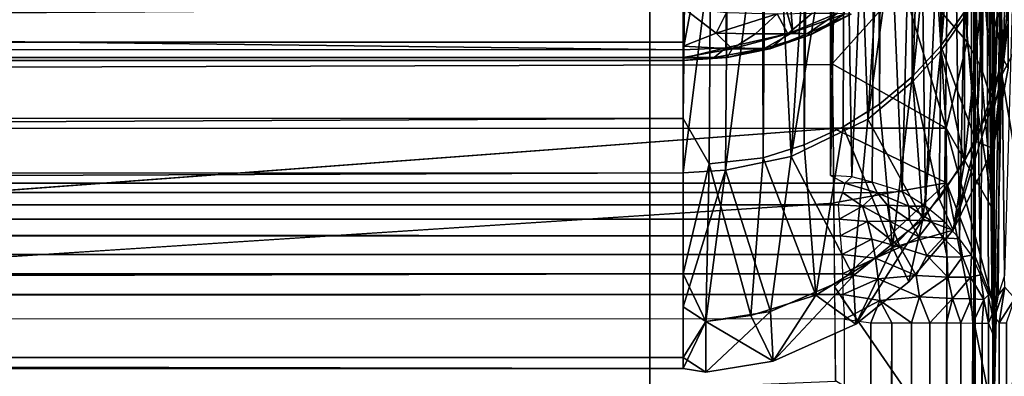
# Model space of a CAD drawing. Units: inches. Extents: x -39.1 to 39, y -14 to 14.6.
# Drawn here: x 12.2 to 13, y 6.8 to 7.1 of the extents above; entities that cross this region are included whole.
import ezdxf

# ---------------------------------------------------------------- set-up
doc = ezdxf.new("R2010")
doc.units = ezdxf.units.IN
doc.header["$MEASUREMENT"] = 0
for name, color, linetype in [('SEAT-BACK', 5, 'Continuous'), ('SEAT-BASE', 5, 'Continuous'), ('SEAT-SEAT', 5, 'Continuous')]:
    doc.layers.add(name, color=color, linetype=linetype)

msp = doc.modelspace()

# ---------------------------------------------------------------- linework, layer by layer
at = {"layer": 'SEAT-BACK'}
for points in [[(12.92277, 11.3725, 31.98427), (12.9264, 7.07598, 18.74364), (12.94269, 11.40257, 31.98206)], [(12.94269, 11.40257, 31.98206), (12.9264, 7.07598, 18.74364), (12.94511, 7.10287, 18.73532)], [(12.90289, 11.34732, 31.97956), (12.9043, 7.05197, 18.75117), (12.92277, 11.3725, 31.98427)], [(12.92277, 11.3725, 31.98427), (12.9043, 7.05197, 18.75117), (12.9264, 7.07598, 18.74364)], [(12.86661, 11.31837, 31.98752), (12.8791, 7.03103, 18.75765), (12.90289, 11.34732, 31.97956)], [(12.90289, 11.34732, 31.97956), (12.8791, 7.03103, 18.75765), (12.9043, 7.05197, 18.75117)], [(12.82262, 11.30143, 32.00838), (12.82125, 6.99963, 18.76719), (12.86661, 11.31837, 31.98752)], [(12.86661, 11.31837, 31.98752), (12.82125, 6.99963, 18.76719), (12.85126, 7.01348, 18.76301)], [(12.86661, 11.31837, 31.98752), (12.85126, 7.01348, 18.76301), (12.8791, 7.03103, 18.75765)], [(12.77614, 11.28583, 32.00658), (12.78955, 6.98971, 18.77015), (12.82262, 11.30143, 32.00838)], [(12.82262, 11.30143, 32.00838), (12.78955, 6.98971, 18.77015), (12.82125, 6.99963, 18.76719)], [(12.73796, 11.28665, 32.01999), (12.7281, 7.0198, 18.89143), (12.77614, 11.28583, 32.00658)], [(12.77614, 11.28583, 32.00658), (12.7281, 7.0198, 18.89143), (12.74804, 6.98508, 18.77957)], [(12.77614, 11.28583, 32.00658), (12.74804, 6.98508, 18.77957), (12.78955, 6.98971, 18.77015)], [(12.97286, 7.16382, 16.62795), (12.97795, 7.49192, 15.48979), (12.97808, 7.09326, 17.14995)], [(12.92644, 7.07211, 16.58287), (12.93536, 7.36371, 15.46257), (12.9528, 7.39325, 15.46885)], [(12.92644, 7.07211, 16.58287), (12.9528, 7.39325, 15.46885), (12.94461, 7.09826, 16.59034)], [(12.7281, 7.07283, 7.73353), (-12.82426, 7.06696, 7.70442), (-12.8235, 7.37628, 9.12897)], [(12.7281, 7.37628, 9.12897), (12.7281, 7.07283, 7.73353), (12.7629, 7.25829, 8.50384)], [(12.90488, 7.04847, 16.57611), (12.91389, 7.33682, 15.45686), (12.93536, 7.36371, 15.46257)], [(12.90488, 7.04847, 16.57611), (12.93536, 7.36371, 15.46257), (12.92644, 7.07211, 16.58287)], [(12.7281, 6.97807, 16.55599), (12.7281, 7.33388, 15.05009), (-12.8235, 6.97807, 16.55599)], [(12.7629, 7.25829, 15.44017), (12.7281, 6.97807, 16.55599), (12.7281, 7.33388, 15.05009)], [(12.87004, 7.01929, 16.571), (12.91389, 7.33682, 15.45686), (12.90488, 7.04847, 16.57611)], [(12.87004, 7.01929, 16.571), (12.8888, 7.31312, 15.45182), (12.91389, 7.33682, 15.45686)], [(12.87004, 7.01929, 16.571), (12.86058, 7.29307, 15.44756), (12.8888, 7.31312, 15.45182)], [(12.81121, 6.9907, 16.56197), (12.82979, 7.27705, 15.44415), (12.86058, 7.29307, 15.44756)], [(12.81121, 6.9907, 16.56197), (12.86058, 7.29307, 15.44756), (12.87004, 7.01929, 16.571)], [(12.81121, 6.9907, 16.56197), (12.79701, 7.26539, 15.44167), (12.82979, 7.27705, 15.44415)], [(12.76073, 6.98013, 16.55657), (12.79701, 7.26539, 15.44167), (12.81121, 6.9907, 16.56197)], [(12.7629, 7.25829, 15.44017), (12.79701, 7.26539, 15.44167), (12.76073, 6.98013, 16.55657)], [(12.79701, 7.26539, 8.50233), (12.7629, 7.25829, 8.50384), (12.8125, 7.08602, 7.72744)], [(12.79701, 7.26539, 8.50233), (12.8125, 7.08602, 7.72744), (12.85235, 7.10057, 7.70654)], [(12.7629, 7.25829, 8.50384), (12.7281, 7.07283, 7.73353), (12.76093, 7.07437, 7.732)], [(12.76073, 6.98013, 16.55657), (12.7281, 6.97807, 16.55599), (12.7629, 7.25829, 15.44017)], [(12.7629, 7.25829, 8.50384), (12.76093, 7.07437, 7.732), (12.8125, 7.08602, 7.72744)], [(12.97038, 7.16327, 18.71975), (12.97422, 7.06593, 18.19276), (12.97811, 7.20319, 18.69136)], [(12.97811, 7.20319, 18.69136), (12.97422, 7.06593, 18.19276), (12.9781, 7.05862, 17.65846)], [(12.97286, 7.16382, 16.62795), (12.96631, 7.03304, 17.12591), (12.95907, 7.12646, 16.5984)], [(12.95988, 7.13211, 18.72692), (12.97422, 7.06593, 18.19276), (12.97038, 7.16327, 18.71975)], [(12.97286, 7.16382, 16.62795), (12.97808, 7.09326, 17.14995), (12.96631, 7.03304, 17.12591)], [(12.94511, 7.10287, 18.73532), (12.95341, 7.00214, 18.19446), (12.95988, 7.13211, 18.72692)], [(12.95341, 7.00214, 18.19446), (12.97422, 7.06593, 18.19276), (12.95988, 7.13211, 18.72692)], [(12.95907, 7.12646, 16.5984), (12.96631, 7.03304, 17.12591), (12.94461, 6.98674, 17.11607)], [(12.95907, 7.12646, 16.5984), (12.94461, 6.98674, 17.11607), (12.94461, 7.09826, 16.59034)], [(12.7281, 7.10835, 7.52791), (-12.84295, 7.09371, 7.55397), (-12.839, 7.11579, 7.51901)], [(12.7281, 7.07866, 7.58597), (-12.84295, 7.09371, 7.55397), (12.7281, 7.10835, 7.52791)], [(12.75351, 7.08559, 7.57249), (12.7281, 7.07555, 7.59558), (12.7281, 7.10513, 7.53261)], [(12.75351, 7.08559, 7.57249), (12.7281, 7.10513, 7.53261), (12.76129, 7.10146, 7.54289)], [(12.75351, 7.08559, 7.57249), (12.76129, 7.10146, 7.54289), (12.80044, 7.10053, 7.56276)], [(12.78364, 7.08511, 7.58766), (12.75351, 7.08559, 7.57249), (12.80044, 7.10053, 7.56276)], [(12.78364, 7.08511, 7.58766), (12.80044, 7.10053, 7.56276), (12.8086, 7.08519, 7.61079)], [(12.8086, 7.08519, 7.61079), (12.80044, 7.10053, 7.56276), (12.82744, 7.10091, 7.58611)], [(12.8086, 7.08519, 7.61079), (12.82744, 7.10091, 7.58611), (12.84671, 7.10091, 7.61674)], [(12.8086, 7.08519, 7.61079), (12.84671, 7.10091, 7.61674), (12.82385, 7.08527, 7.64212)], [(12.85235, 7.10057, 7.70654), (12.8125, 7.08602, 7.72744), (12.82658, 7.08457, 7.68115)], [(12.82385, 7.08527, 7.64212), (12.84671, 7.10091, 7.61674), (12.85727, 7.10018, 7.66209)], [(12.82385, 7.08527, 7.64212), (12.85727, 7.10018, 7.66209), (12.82658, 7.08457, 7.68115)], [(12.85235, 7.10057, 7.70654), (12.82658, 7.08457, 7.68115), (12.85727, 7.10018, 7.66209)], [(12.9264, 7.07598, 18.74364), (12.95341, 7.00214, 18.19446), (12.94511, 7.10287, 18.73532)], [(12.7281, 7.07866, 7.58597), (-12.82707, 7.08237, 7.57736), (-12.84295, 7.09371, 7.55397)], [(12.94461, 7.09826, 16.59034), (12.94461, 6.98674, 17.11607), (12.92644, 7.07211, 16.58287)], [(12.96631, 7.03304, 17.12591), (12.97808, 7.09326, 17.14995), (12.9665, 6.99678, 17.65932)], [(12.9665, 6.99678, 17.65932), (12.97808, 7.09326, 17.14995), (12.9781, 7.05862, 17.65846)], [(12.7281, 7.07555, 7.59558), (12.75351, 7.08559, 7.57249), (12.76572, 7.07363, 7.61286)], [(12.76572, 7.07363, 7.61286), (12.75351, 7.08559, 7.57249), (12.78364, 7.08511, 7.58766)], [(12.8125, 7.08602, 7.72744), (12.76093, 7.07437, 7.732), (12.79041, 7.07378, 7.69678)], [(12.76572, 7.07363, 7.61286), (12.8086, 7.08519, 7.61079), (12.79464, 7.07357, 7.65754)], [(12.76572, 7.07363, 7.61286), (12.78364, 7.08511, 7.58766), (12.8086, 7.08519, 7.61079)], [(12.79041, 7.07378, 7.69678), (12.82658, 7.08457, 7.68115), (12.8125, 7.08602, 7.72744)], [(12.79464, 7.07357, 7.65754), (12.82658, 7.08457, 7.68115), (12.79041, 7.07378, 7.69678)], [(12.79464, 7.07357, 7.65754), (12.82385, 7.08527, 7.64212), (12.82658, 7.08457, 7.68115)], [(12.79464, 7.07357, 7.65754), (12.8086, 7.08519, 7.61079), (12.82385, 7.08527, 7.64212)], [(12.7281, 7.07866, 7.58597), (-12.84027, 7.07386, 7.60271), (-12.82707, 7.08237, 7.57736)], [(12.7281, 7.06689, 7.63642), (-12.84027, 7.07386, 7.60271), (12.7281, 7.07866, 7.58597)], [(12.9043, 7.05197, 18.75117), (12.9251, 6.9581, 18.19868), (12.9264, 7.07598, 18.74364)], [(12.9251, 6.9581, 18.19868), (12.95341, 7.00214, 18.19446), (12.9264, 7.07598, 18.74364)], [(12.7281, 7.06689, 7.63642), (-12.82962, 7.06732, 7.63326), (-12.84027, 7.07386, 7.60271)], [(12.7281, 7.07283, 7.73353), (-12.82426, 7.06696, 7.70442), (12.7281, 7.06445, 7.6824)], [(12.76572, 7.07363, 7.61286), (12.7281, 7.06677, 7.63737), (12.7281, 7.07555, 7.59558)], [(12.75193, 7.06693, 7.69541), (12.76093, 7.07437, 7.732), (12.7281, 7.06646, 7.70189)], [(12.76093, 7.07437, 7.732), (12.7281, 7.07283, 7.73353), (12.7281, 7.06646, 7.70189)], [(12.7281, 7.06677, 7.63737), (12.76572, 7.07363, 7.61286), (12.76205, 7.06675, 7.66084)], [(12.76093, 7.07437, 7.732), (12.75193, 7.06693, 7.69541), (12.79041, 7.07378, 7.69678)], [(12.75193, 7.06693, 7.69541), (12.76205, 7.06675, 7.66084), (12.79041, 7.07378, 7.69678)], [(12.79041, 7.07378, 7.69678), (12.76205, 7.06675, 7.66084), (12.79464, 7.07357, 7.65754)], [(12.76205, 7.06675, 7.66084), (12.76572, 7.07363, 7.61286), (12.79464, 7.07357, 7.65754)], [(12.92644, 7.07211, 16.58287), (12.91249, 6.9425, 17.11003), (12.90488, 7.04847, 16.57611)], [(12.92644, 7.07211, 16.58287), (12.94461, 6.98674, 17.11607), (12.91249, 6.9425, 17.11003)], [(12.7281, 7.06445, 7.6824), (-12.8276, 7.06463, 7.67168), (-12.82962, 7.06732, 7.63326)], [(12.7281, 7.06445, 7.6824), (-12.82962, 7.06732, 7.63326), (12.7281, 7.06689, 7.63642)], [(12.7281, 7.06445, 7.6824), (-12.82426, 7.06696, 7.70442), (-12.8276, 7.06463, 7.67168)], [(12.75193, 7.06693, 7.69541), (12.7281, 7.06463, 7.67), (12.76205, 7.06675, 7.66084)], [(12.7281, 7.06646, 7.70189), (12.7281, 7.06463, 7.67), (12.75193, 7.06693, 7.69541)], [(12.76205, 7.06675, 7.66084), (12.7281, 7.06463, 7.67), (12.7281, 7.06677, 7.63737)], [(12.95341, 7.00214, 18.19446), (12.9665, 6.99678, 17.65932), (12.97422, 7.06593, 18.19276)], [(12.9665, 6.99678, 17.65932), (12.9781, 7.05862, 17.65846), (12.97422, 7.06593, 18.19276)], [(12.90488, 7.04847, 16.57611), (12.91249, 6.9425, 17.11003), (12.87004, 7.01929, 16.571)], [(12.8791, 7.03103, 18.75765), (12.88924, 6.92053, 18.20444), (12.9043, 7.05197, 18.75117)], [(12.88924, 6.92053, 18.20444), (12.9251, 6.9581, 18.19868), (12.9043, 7.05197, 18.75117)], [(12.85126, 7.01348, 18.76301), (12.88924, 6.92053, 18.20444), (12.8791, 7.03103, 18.75765)], [(12.93592, 6.93399, 17.65649), (12.96631, 7.03304, 17.12591), (12.9665, 6.99678, 17.65932)], [(12.94461, 6.98674, 17.11607), (12.96631, 7.03304, 17.12591), (12.93592, 6.93399, 17.65649)], [(12.7281, 7.0198, 18.89143), (-12.8235, 6.90033, 18.43295), (12.7281, 6.90033, 18.43295)], [(-12.8235, 7.0198, 18.89143), (-12.8235, 6.90033, 18.43295), (12.7281, 7.0198, 18.89143)], [(12.7281, 6.90033, 18.43295), (12.74804, 6.98508, 18.77957), (12.7281, 7.0198, 18.89143)], [(12.87004, 7.01929, 16.571), (12.85887, 6.89886, 17.10376), (12.81121, 6.9907, 16.56197)], [(12.87004, 7.01929, 16.571), (12.91249, 6.9425, 17.11003), (12.85887, 6.89886, 17.10376)], [(12.82125, 6.99963, 18.76719), (12.83006, 6.88386, 18.20933), (12.85126, 7.01348, 18.76301)], [(12.83006, 6.88386, 18.20933), (12.88924, 6.92053, 18.20444), (12.85126, 7.01348, 18.76301)], [(12.9251, 6.9581, 18.19868), (12.93592, 6.93399, 17.65649), (12.95341, 7.00214, 18.19446)], [(12.93592, 6.93399, 17.65649), (12.9665, 6.99678, 17.65932), (12.95341, 7.00214, 18.19446)], [(12.78955, 6.98971, 18.77015), (12.83006, 6.88386, 18.20933), (12.82125, 6.99963, 18.76719)], [(12.7281, 6.90033, 18.43295), (12.74554, 6.86356, 18.21197), (12.74804, 6.98508, 18.77957)], [(12.74554, 6.86356, 18.21197), (12.78008, 6.86836, 18.21129), (12.74804, 6.98508, 18.77957)], [(12.74804, 6.98508, 18.77957), (12.78008, 6.86836, 18.21129), (12.78955, 6.98971, 18.77015)], [(12.81121, 6.9907, 16.56197), (12.79521, 6.87146, 17.09982), (12.76073, 6.98013, 16.55657)], [(12.78008, 6.86836, 18.21129), (12.83006, 6.88386, 18.20933), (12.78955, 6.98971, 18.77015)], [(12.81121, 6.9907, 16.56197), (12.85887, 6.89886, 17.10376), (12.79521, 6.87146, 17.09982)], [(12.91249, 6.9425, 17.11003), (12.94461, 6.98674, 17.11607), (12.93592, 6.93399, 17.65649)], [(12.7281, 6.97807, 16.55599), (-12.8235, 6.87506, 17.01844), (-12.8235, 6.97807, 16.55599)], [(12.7281, 6.97807, 16.55599), (12.76073, 6.98013, 16.55657), (12.7281, 6.87506, 17.01844)], [(12.7281, 6.87506, 17.01844), (12.76073, 6.98013, 16.55657), (12.74554, 6.86356, 17.09875)], [(12.76073, 6.98013, 16.55657), (12.79521, 6.87146, 17.09982), (12.74554, 6.86356, 17.09875)], [(12.88924, 6.92053, 18.20444), (12.93592, 6.93399, 17.65649), (12.9251, 6.9581, 18.19868)], [(12.85887, 6.89886, 17.10376), (12.91249, 6.9425, 17.11003), (12.86094, 6.86153, 17.65568)], [(12.86094, 6.86153, 17.65568), (12.91249, 6.9425, 17.11003), (12.90177, 6.89419, 17.65536)], [(12.90177, 6.89419, 17.65536), (12.91249, 6.9425, 17.11003), (12.93592, 6.93399, 17.65649)], [(12.90177, 6.89419, 17.65536), (12.93592, 6.93399, 17.65649), (12.88924, 6.92053, 18.20444)], [(12.83006, 6.88386, 18.20933), (12.86094, 6.86153, 17.65568), (12.88924, 6.92053, 18.20444)], [(12.86094, 6.86153, 17.65568), (12.90177, 6.89419, 17.65536), (12.88924, 6.92053, 18.20444)], [(12.7281, 6.90033, 18.43295), (-12.8235, 6.83592, 17.96355), (12.7281, 6.83592, 17.96355)], [(12.7281, 6.90033, 18.43295), (-12.8235, 6.90033, 18.43295), (-12.8235, 6.83592, 17.96355)], [(12.7281, 6.83592, 17.96355), (12.74554, 6.86356, 18.21197), (12.7281, 6.90033, 18.43295)], [(12.79521, 6.87146, 17.09982), (12.85887, 6.89886, 17.10376), (12.7972, 6.83314, 17.65549)], [(12.7972, 6.83314, 17.65549), (12.85887, 6.89886, 17.10376), (12.86094, 6.86153, 17.65568)], [(12.78008, 6.86836, 18.21129), (12.7972, 6.83314, 17.65549), (12.83006, 6.88386, 18.20933)], [(12.7972, 6.83314, 17.65549), (12.86094, 6.86153, 17.65568), (12.83006, 6.88386, 18.20933)], [(12.7281, 6.82745, 17.48984), (-12.8235, 6.82745, 17.48984), (-12.8235, 6.87506, 17.01844)], [(12.7281, 6.87506, 17.01844), (12.74554, 6.86356, 17.09875), (12.7281, 6.82745, 17.48984)], [(12.74554, 6.86356, 17.09875), (12.79521, 6.87146, 17.09982), (12.74554, 6.82464, 17.65536)], [(12.74554, 6.82464, 17.65536), (12.79521, 6.87146, 17.09982), (12.7972, 6.83314, 17.65549)], [(12.74554, 6.86356, 18.21197), (12.7972, 6.83314, 17.65549), (12.78008, 6.86836, 18.21129)], [(12.7281, 6.83592, 17.96355), (12.74554, 6.82464, 17.65536), (12.74554, 6.86356, 18.21197)], [(12.7281, 6.82745, 17.48984), (12.74554, 6.86356, 17.09875), (12.74554, 6.82464, 17.65536)], [(12.74554, 6.82464, 17.65536), (12.7972, 6.83314, 17.65549), (12.74554, 6.86356, 18.21197)], [(12.7281, 6.83592, 17.96355), (-12.8235, 6.83592, 17.96355), (-12.8235, 6.82745, 17.48984)], [(12.7281, 6.83592, 17.96355), (-12.8235, 6.82745, 17.48984), (12.7281, 6.82745, 17.48984)], [(12.7281, 6.82745, 17.48984), (12.74554, 6.82464, 17.65536), (12.7281, 6.83592, 17.96355)]]:
    msp.add_3dface(points, dxfattribs=at)
for points, invisible_edges in [([(12.73796, 11.28665, 32.01999), (-12.8235, 7.0198, 18.89143), (-12.82668, 11.28683, 32.02079)], 1), ([(12.7281, 7.0198, 18.89143), (-12.8235, 7.0198, 18.89143), (12.73796, 11.28665, 32.01999)], 2), ([(-12.8235, 7.37628, 9.12897), (12.7281, 7.37628, 9.12897), (12.7281, 7.07283, 7.73353)], 1), ([(-12.8235, 6.97807, 16.55599), (12.7281, 7.33388, 15.05009), (-12.8235, 7.33388, 15.05009)], 2), ([(12.7281, 6.87506, 17.01844), (-12.8235, 6.87506, 17.01844), (12.7281, 6.97807, 16.55599)], 1), ([(12.7281, 6.82745, 17.48984), (-12.8235, 6.87506, 17.01844), (12.7281, 6.87506, 17.01844)], 2)]:
    msp.add_3dface(points, dxfattribs=dict(at, invisible_edges=invisible_edges))
at = {"layer": 'SEAT-BASE'}
for points, invisible_edges in [([(12.94347, 13.05091, 7.42), (12.94347, -12.93109, 7.42), (10.2023, 10.30991, 7.42)], 3), ([(12.7023, 12.80991, 6.63875), (12.7023, -12.69009, 6.63875), (12.94362, 13.05104, 6.63875)], 2), ([(12.94362, 13.05104, 6.63875), (12.7023, -12.69009, 6.63875), (12.94362, -12.93121, 6.63875)], 13), ([(12.95174, -12.91612, 7.42), (12.94347, 13.05091, 7.42), (12.95186, 13.03559, 7.42)], 1), ([(12.95174, -12.91612, 7.42), (12.94347, -12.93109, 7.42), (12.94347, 13.05091, 7.42)], 14), ([(12.94362, 13.05104, 6.63875), (12.94362, -12.93121, 6.63875), (12.95192, -12.91523, 6.63875)], 13), ([(12.95192, -12.91523, 6.63875), (12.95181, 13.03541, 6.63875), (12.94362, 13.05104, 6.63875)], 12), ([(12.96113, -12.93126, 6.64202), (12.96118, 13.05123, 6.64202), (12.95275, 13.03559, 6.64202)], 13), ([(12.95279, 13.03541, 7.42327), (12.9613, 13.05108, 7.42327), (12.96121, -12.9314, 7.42327)], 15), ([(12.96113, -12.93126, 6.64202), (13.2023, 12.80991, 6.64202), (12.96118, 13.05123, 6.64202)], 13), ([(12.96121, -12.9314, 7.42327), (12.9613, 13.05108, 7.42327), (15.7023, 10.30991, 7.42327)], 13), ([(12.95186, 13.03559, 7.42), (12.95192, -12.91523, 6.63875), (12.95174, -12.91612, 7.42)], 1), ([(12.95181, 13.03541, 6.63875), (12.95192, -12.91523, 6.63875), (12.95186, 13.03559, 7.42)], 2), ([(12.95269, -12.91523, 7.42327), (12.95275, 13.03559, 6.64202), (12.95279, 13.03541, 7.42327)], 1), ([(12.95286, -12.91612, 6.64202), (12.95275, 13.03559, 6.64202), (12.95269, -12.91523, 7.42327)], 2), ([(12.95279, 13.03541, 7.42327), (12.96121, -12.9314, 7.42327), (12.95269, -12.91523, 7.42327)], 3), ([(12.95275, 13.03559, 6.64202), (12.95286, -12.91612, 6.64202), (12.96113, -12.93126, 6.64202)], 12), ([(10.2023, 10.30991, 6.545), (12.7023, -12.69009, 6.545), (12.7023, 12.80991, 6.545)], 1), ([(12.7023, 12.80991, 6.545), (12.7023, -12.69009, 6.545), (12.7023, 12.80991, 6.63875)], 2), ([(12.7023, 12.80991, 6.63875), (12.7023, -12.69009, 6.545), (12.7023, -12.69009, 6.63875)], 1), ([(13.2023, -12.69009, 6.64202), (13.2023, 12.80991, 6.64202), (12.96113, -12.93126, 6.64202)], 2), ([(11.5773, -12.06686, 6.545), (14.3273, 12.07377, 6.545), (14.3273, -12.06686, 6.545)], 1), ([(11.5773, 12.07377, 6.545), (14.3273, 12.07377, 6.545), (11.5773, -12.06686, 6.545)], 2), ([(11.5773, -12.02591, 5.76375), (14.3273, -12.02591, 5.76375), (11.5773, 12.03283, 5.76375)], 2), ([(11.5773, 12.03283, 5.76375), (14.3273, -12.02591, 5.76375), (14.3273, 12.03283, 5.76375)], 1), ([(10.2023, -10.19009, 6.545), (12.7023, -12.69009, 6.545), (10.2023, 10.30991, 6.545)], 2), ([(10.2023, 10.30991, 7.42), (12.94347, -12.93109, 7.42), (10.2023, -10.19009, 7.42)], 1), ([(12.96121, -12.9314, 7.42327), (15.7023, 10.30991, 7.42327), (15.7023, -10.19009, 7.42327)], 1)]:
    msp.add_3dface(points, dxfattribs=dict(at, invisible_edges=invisible_edges))
at = {"layer": 'SEAT-SEAT'}
for points in [[(12.96648, -12.77845, 7.54627), (12.9665, -3.73464, 17.3371), (12.96624, 7.48889, 12.02227)], [(12.96624, 7.48889, 12.02227), (12.9665, -3.73464, 17.3371), (12.96648, -12.77845, 7.54627)], [(12.9665, -3.73464, 17.3371), (12.96627, 7.32941, 14.31757), (12.96624, 7.48889, 12.02227)], [(12.96627, 7.32941, 14.31757), (12.9665, -3.73464, 17.3371), (12.96624, 7.48889, 12.02227)], [(12.96624, 7.48889, 12.02227), (12.96648, -12.77845, 7.54627), (12.96626, 7.32891, 9.74727)], [(12.96648, -12.77845, 7.54627), (12.96624, 7.48889, 12.02227), (12.96626, 7.32891, 9.74727)], [(12.85022, 7.43971, 9.7173), (12.85782, 6.97497, 7.51135), (12.8415, 6.97599, 7.51106)], [(12.85022, 7.43971, 9.7173), (12.8415, 6.97599, 7.51106), (12.8415, 7.42273, 9.59751)], [(12.87666, 7.4353, 9.71784), (12.85782, 6.97497, 7.51135), (12.85022, 7.43971, 9.7173)], [(12.87666, 7.4353, 9.71784), (12.87357, 6.97101, 7.50832), (12.85782, 6.97497, 7.51135)], [(12.87666, 7.4353, 9.71784), (12.89652, 6.9637, 7.51325), (12.87357, 6.97101, 7.50832)], [(12.90829, 7.42118, 9.71976), (12.89652, 6.9637, 7.51325), (12.87666, 7.4353, 9.71784)], [(12.90829, 7.42118, 9.71976), (12.91454, 6.95237, 7.51342), (12.89652, 6.9637, 7.51325)], [(12.93481, 7.39899, 9.72274), (12.91454, 6.95237, 7.51342), (12.90829, 7.42118, 9.71976)], [(12.93481, 7.39899, 9.72274), (12.92898, 6.94075, 7.51732), (12.91454, 6.95237, 7.51342)], [(12.93369, 7.40024, 14.35146), (12.92464, 7.10427, 15.95013), (12.94655, 7.07882, 15.94687)], [(12.93481, 7.39899, 9.72274), (12.94071, 6.92723, 7.51825), (12.92898, 6.94075, 7.51732)], [(12.93369, 7.40024, 14.35146), (12.94655, 7.07882, 15.94687), (12.94976, 7.37812, 14.34845)], [(12.94976, 7.37812, 9.72596), (12.94071, 6.92723, 7.51825), (12.93481, 7.39899, 9.72274)], [(12.94976, 7.37812, 9.72596), (12.94994, 6.91464, 7.52447), (12.94071, 6.92723, 7.51825)], [(12.94976, 7.37812, 14.34845), (12.94655, 7.07882, 15.94687), (12.95699, 7.05976, 15.93909)], [(12.96106, 7.35326, 9.72927), (12.95683, 6.89965, 7.5241), (12.94976, 7.37812, 9.72596)], [(12.94976, 7.37812, 14.34845), (12.95699, 7.05976, 15.93909), (12.96061, 7.35498, 14.34324)], [(12.95683, 6.89965, 7.5241), (12.94994, 6.91464, 7.52447), (12.94976, 7.37812, 9.72596)], [(12.96295, 6.88419, 7.53565), (12.95683, 6.89965, 7.5241), (12.96106, 7.35326, 9.72927)], [(12.96061, 7.35498, 14.34324), (12.95699, 7.05976, 15.93909), (12.96423, 7.03779, 15.93334)], [(12.96061, 7.35498, 14.34324), (12.96423, 7.03779, 15.93334), (12.96627, 7.32941, 14.31757)], [(12.96626, 7.32891, 9.74727), (12.96577, 6.86932, 7.54), (12.96106, 7.35326, 9.72927)], [(12.96577, 6.86932, 7.54), (12.96295, 6.88419, 7.53565), (12.96106, 7.35326, 9.72927)], [(12.96627, 7.32941, 14.31757), (12.96423, 7.03779, 15.93334), (12.9665, 7.01326, 15.92784)], [(12.96652, 6.85302, 7.53633), (12.96577, 6.86932, 7.54), (12.96626, 7.32891, 9.74727)], [(12.96626, 7.32891, 9.74727), (12.96648, -12.77845, 7.54627), (12.96652, 6.85302, 7.53633)], [(12.96626, 7.32891, 9.74727), (12.96652, 6.85302, 7.53633), (12.96648, -12.77845, 7.54627)], [(12.96719, 7.12848, 8.5947), (12.96652, 6.85302, 7.53633), (12.96626, 7.32891, 9.74727)], [(12.9665, -3.73464, 17.3371), (12.9665, 7.01326, 15.92784), (12.96627, 7.32941, 14.31757)], [(12.9665, 7.01326, 15.92784), (12.9665, -3.73464, 17.3371), (12.96627, 7.32941, 14.31757)], [(12.96627, 7.32941, 14.31757), (12.9665, 7.01326, 15.92784), (12.96719, 7.12848, 15.47972)], [(12.97195, 7.15225, 15.4851), (12.97314, 7.05365, 15.9356), (12.98325, 7.17683, 15.49)], [(12.98325, 7.17683, 8.58442), (12.97523, 6.89915, 7.52981), (12.9724, 7.15416, 8.59153)], [(12.98325, 7.17683, 15.49), (12.97314, 7.05365, 15.9356), (12.98739, 7.08057, 15.94511)], [(12.9724, 7.15416, 8.59153), (12.96764, 6.86688, 7.53045), (12.96719, 7.12848, 8.5947)], [(12.96719, 7.12848, 15.47972), (12.96757, 7.02912, 15.93168), (12.97195, 7.15225, 15.4851)], [(12.97195, 7.15225, 15.4851), (12.96757, 7.02912, 15.93168), (12.97314, 7.05365, 15.9356)], [(12.9724, 7.15416, 8.59153), (12.97047, 6.88403, 7.53079), (12.96764, 6.86688, 7.53045)], [(12.9724, 7.15416, 8.59153), (12.97523, 6.89915, 7.52981), (12.97047, 6.88403, 7.53079)], [(12.8415, 7.13476, 15.95724), (-0.0535, 7.01812, 16.41129), (12.84209, 7.10555, 16.06156)], [(12.84278, 7.06188, 16.18052), (12.89718, 7.12244, 15.95383), (12.84214, 7.10262, 16.07048)], [(12.84278, 7.06188, 16.18052), (12.93041, 7.01249, 16.20137), (12.89718, 7.12244, 15.95383)], [(12.92464, 7.10427, 15.95013), (12.89718, 7.12244, 15.95383), (12.93041, 7.01249, 16.20137)], [(12.96719, 7.12848, 15.47972), (12.9665, 7.01326, 15.92784), (12.96757, 7.02912, 15.93168)], [(12.96719, 7.12848, 8.5947), (12.96764, 6.86688, 7.53045), (12.96652, 6.85302, 7.53633)], [(12.84209, 7.10555, 16.06156), (-0.0535, 7.01812, 16.41129), (12.84278, 7.06159, 16.18123)], [(12.93041, 7.01249, 16.20137), (12.94655, 7.07882, 15.94687), (12.92464, 7.10427, 15.95013)], [(12.93041, 7.01249, 16.20137), (12.96654, 6.94933, 16.12593), (12.94655, 7.07882, 15.94687)], [(12.94655, 7.07882, 15.94687), (12.96654, 6.94933, 16.12593), (12.95699, 7.05976, 15.93909)], [(12.97314, 7.05365, 15.9356), (13.00209, 6.88263, 16.43251), (12.98739, 7.08057, 15.94511)], [(12.84278, 7.06159, 16.18123), (-0.0535, 7.01812, 16.41129), (12.84341, 7.01213, 16.28816)], [(12.8434, 7.01254, 16.28736), (12.93041, 7.01249, 16.20137), (12.84278, 7.06188, 16.18052)], [(12.95699, 7.05976, 15.93909), (12.96654, 6.94933, 16.12593), (12.96423, 7.03779, 15.93334)], [(12.9665, 6.76821, 16.44165), (13.00209, 6.88263, 16.43251), (12.97314, 7.05365, 15.9356)], [(12.9665, 6.76821, 16.44165), (12.97314, 7.05365, 15.9356), (12.96757, 7.02912, 15.93168)], [(12.96423, 7.03779, 15.93334), (12.96654, 6.94933, 16.12593), (12.9665, 7.01326, 15.92784)], [(12.9665, 6.95562, 16.10993), (12.96757, 7.02912, 15.93168), (12.9665, 7.01326, 15.92784)], [(12.84341, 7.01213, 16.28816), (-0.0535, 7.01812, 16.41129), (7.04974, 6.57855, 17.03284)], [(12.84341, 7.01213, 16.28816), (7.04974, 6.57855, 17.03284), (12.84402, 6.95465, 16.39058)], [(12.8434, 7.01254, 16.28736), (12.9306, 6.97047, 16.28745), (12.93041, 7.01249, 16.20137)], [(12.84401, 6.95508, 16.38988), (12.9306, 6.97047, 16.28745), (12.8434, 7.01254, 16.28736)], [(12.9306, 6.97047, 16.28745), (12.96648, 6.87813, 16.2767), (12.93041, 7.01249, 16.20137)], [(12.93041, 7.01249, 16.20137), (12.96648, 6.87813, 16.2767), (12.96654, 6.94933, 16.12593)], [(12.9665, 5.79285, 16.97724), (12.9665, 7.01326, 15.92784), (12.9665, -3.73464, 17.3371)], [(12.9665, 7.01326, 15.92784), (12.9665, 5.79285, 16.97724), (12.9665, -3.73464, 17.3371)], [(12.9665, 6.98399, 16.03112), (12.9665, 5.79285, 16.97724), (12.9665, 7.01326, 15.92784)], [(12.9665, 6.98399, 16.03112), (12.9665, 6.94677, 16.13181), (12.9665, 5.79285, 16.97724)], [(-12.95718, 6.97021, 7.49533), (12.85074, 6.96297, 7.48125), (-12.95917, 6.96244, 7.48039)], [(-12.9485, 6.97599, 7.51106), (12.85257, 6.97026, 7.49579), (-12.95718, 6.97021, 7.49533)], [(-12.95718, 6.97021, 7.49533), (12.85257, 6.97026, 7.49579), (12.85074, 6.96297, 7.48125)], [(12.8415, 6.97599, 7.51106), (12.85257, 6.97026, 7.49579), (12.85782, 6.97497, 7.51135)], [(12.84461, 6.8903, 16.48691), (12.9306, 6.97047, 16.28745), (12.84401, 6.95508, 16.38988)], [(12.84461, 6.8903, 16.48691), (12.93125, 6.76441, 16.58254), (12.9306, 6.97047, 16.28745)], [(12.87739, 6.96259, 7.49019), (12.85257, 6.97026, 7.49579), (12.85074, 6.96297, 7.48125)], [(12.85782, 6.97497, 7.51135), (12.85257, 6.97026, 7.49579), (12.87357, 6.97101, 7.50832)], [(12.87357, 6.97101, 7.50832), (12.85257, 6.97026, 7.49579), (12.87739, 6.96259, 7.49019)], [(12.87357, 6.97101, 7.50832), (12.87739, 6.96259, 7.49019), (12.89652, 6.9637, 7.51325)], [(12.93125, 6.76441, 16.58254), (12.9665, 6.78917, 16.41351), (12.9306, 6.97047, 16.28745)], [(12.9306, 6.97047, 16.28745), (12.9665, 6.78917, 16.41351), (12.96648, 6.87813, 16.2767)], [(-12.95917, 6.96244, 7.48039), (12.85074, 6.96297, 7.48125), (12.84727, 6.95349, 7.46727)], [(-12.95917, 6.96244, 7.48039), (12.84727, 6.95349, 7.46727), (-12.95058, 6.95332, 7.46692)], [(12.86605, 6.95235, 7.46944), (12.85074, 6.96297, 7.48125), (12.84727, 6.95349, 7.46727)], [(12.86605, 6.95235, 7.46944), (12.87739, 6.96259, 7.49019), (12.85074, 6.96297, 7.48125)], [(12.86605, 6.95235, 7.46944), (12.8854, 6.95311, 7.47992), (12.87739, 6.96259, 7.49019)], [(12.87739, 6.96259, 7.49019), (12.90171, 6.95255, 7.49361), (12.89652, 6.9637, 7.51325)], [(12.87739, 6.96259, 7.49019), (12.8854, 6.95311, 7.47992), (12.90171, 6.95255, 7.49361)], [(12.89652, 6.9637, 7.51325), (12.90171, 6.95255, 7.49361), (12.91454, 6.95237, 7.51342)], [(-12.95058, 6.95332, 7.46692), (12.84817, 6.94236, 7.45506), (-12.95087, 6.94207, 7.45462)], [(-12.95058, 6.95332, 7.46692), (12.84727, 6.95349, 7.46727), (12.84817, 6.94236, 7.45506)], [(12.84817, 6.94236, 7.45506), (12.86605, 6.95235, 7.46944), (12.84727, 6.95349, 7.46727)], [(12.86994, 6.94054, 7.45749), (12.86605, 6.95235, 7.46944), (12.84817, 6.94236, 7.45506)], [(12.88718, 6.94101, 7.46588), (12.8854, 6.95311, 7.47992), (12.86605, 6.95235, 7.46944)], [(12.86994, 6.94054, 7.45749), (12.88718, 6.94101, 7.46588), (12.86605, 6.95235, 7.46944)], [(12.90232, 6.94172, 7.47745), (12.90171, 6.95255, 7.49361), (12.8854, 6.95311, 7.47992)], [(12.88718, 6.94101, 7.46588), (12.90232, 6.94172, 7.47745), (12.8854, 6.95311, 7.47992)], [(12.91894, 6.9411, 7.49628), (12.90171, 6.95255, 7.49361), (12.90232, 6.94172, 7.47745)], [(12.91454, 6.95237, 7.51342), (12.90171, 6.95255, 7.49361), (12.91894, 6.9411, 7.49628)], [(12.92898, 6.94075, 7.51732), (12.91454, 6.95237, 7.51342), (12.91894, 6.9411, 7.49628)], [(-12.95087, 6.94207, 7.45462), (12.84817, 6.94236, 7.45506), (12.84893, 6.92971, 7.44441)], [(12.84893, 6.92971, 7.44441), (12.86994, 6.94054, 7.45749), (12.84817, 6.94236, 7.45506)], [(12.87328, 6.92711, 7.4472), (12.86994, 6.94054, 7.45749), (12.84893, 6.92971, 7.44441)], [(12.89514, 6.92081, 7.45237), (12.88718, 6.94101, 7.46588), (12.86994, 6.94054, 7.45749)], [(12.87328, 6.92711, 7.4472), (12.89514, 6.92081, 7.45237), (12.86994, 6.94054, 7.45749)], [(12.90952, 6.92876, 7.46946), (12.90232, 6.94172, 7.47745), (12.88718, 6.94101, 7.46588)], [(12.89514, 6.92081, 7.45237), (12.90952, 6.92876, 7.46946), (12.88718, 6.94101, 7.46588)], [(12.90952, 6.92876, 7.46946), (12.91894, 6.9411, 7.49628), (12.90232, 6.94172, 7.47745)], [(12.92811, 6.92798, 7.49069), (12.91894, 6.9411, 7.49628), (12.90952, 6.92876, 7.46946)], [(12.92811, 6.92798, 7.49069), (12.92898, 6.94075, 7.51732), (12.91894, 6.9411, 7.49628)], [(12.94071, 6.92723, 7.51825), (12.92898, 6.94075, 7.51732), (12.92811, 6.92798, 7.49069)], [(12.9665, 5.79285, 16.97724), (12.9665, 6.94677, 16.13181), (12.9665, 6.90195, 16.22912)], [(-12.95861, 6.91473, 7.43497), (12.84893, 6.92971, 7.44441), (12.85005, 6.9153, 7.43535)], [(12.85005, 6.9153, 7.43535), (12.87328, 6.92711, 7.4472), (12.84893, 6.92971, 7.44441)], [(12.87602, 6.9123, 7.43876), (12.87328, 6.92711, 7.4472), (12.85005, 6.9153, 7.43535)], [(12.87602, 6.9123, 7.43876), (12.89514, 6.92081, 7.45237), (12.87328, 6.92711, 7.4472)], [(12.9155, 6.91444, 7.46282), (12.90952, 6.92876, 7.46946), (12.89514, 6.92081, 7.45237)], [(12.9155, 6.91444, 7.46282), (12.92811, 6.92798, 7.49069), (12.90952, 6.92876, 7.46946)], [(12.93129, 6.9132, 7.47976), (12.92811, 6.92798, 7.49069), (12.9155, 6.91444, 7.46282)], [(12.94297, 6.91342, 7.49966), (12.94071, 6.92723, 7.51825), (12.92811, 6.92798, 7.49069)], [(12.92811, 6.92798, 7.49069), (12.93129, 6.9132, 7.47976), (12.94297, 6.91342, 7.49966)], [(12.94994, 6.91464, 7.52447), (12.94071, 6.92723, 7.51825), (12.94297, 6.91342, 7.49966)], [(12.90722, 6.89899, 7.44756), (12.89514, 6.92081, 7.45237), (12.87602, 6.9123, 7.43876)], [(12.90722, 6.89899, 7.44756), (12.9155, 6.91444, 7.46282), (12.89514, 6.92081, 7.45237)], [(-12.95861, 6.91473, 7.43497), (12.85005, 6.9153, 7.43535), (-12.95128, 6.9001, 7.42806)], [(-12.95128, 6.9001, 7.42806), (12.85005, 6.9153, 7.43535), (12.85059, 6.90022, 7.42843)], [(12.85005, 6.9153, 7.43535), (12.85059, 6.90022, 7.42843), (12.87602, 6.9123, 7.43876)], [(12.87602, 6.9123, 7.43876), (12.85059, 6.90022, 7.42843), (12.8781, 6.89643, 7.43234)], [(12.87602, 6.9123, 7.43876), (12.8781, 6.89643, 7.43234), (12.90722, 6.89899, 7.44756)], [(12.9155, 6.91444, 7.46282), (12.90722, 6.89899, 7.44756), (12.93183, 6.89775, 7.46907)], [(12.9155, 6.91444, 7.46282), (12.93183, 6.89775, 7.46907), (12.93129, 6.9132, 7.47976)], [(12.94297, 6.91342, 7.49966), (12.93129, 6.9132, 7.47976), (12.93183, 6.89775, 7.46907)], [(12.94297, 6.91342, 7.49966), (12.93183, 6.89775, 7.46907), (12.94926, 6.89774, 7.49692)], [(12.94926, 6.89774, 7.49692), (12.94994, 6.91464, 7.52447), (12.94297, 6.91342, 7.49966)], [(12.95683, 6.89965, 7.5241), (12.94994, 6.91464, 7.52447), (12.94926, 6.89774, 7.49692)], [(12.9665, 5.79285, 16.97724), (12.9665, 6.90195, 16.22912), (12.9665, 6.84971, 16.32264)], [(-12.9514, 6.88418, 7.42318), (12.85059, 6.90022, 7.42843), (12.85096, 6.88434, 7.42356)], [(-12.95128, 6.9001, 7.42806), (12.85059, 6.90022, 7.42843), (-12.9514, 6.88418, 7.42318)], [(12.85059, 6.90022, 7.42843), (12.85096, 6.88434, 7.42356), (12.8781, 6.89643, 7.43234)], [(12.8781, 6.89643, 7.43234), (12.85096, 6.88434, 7.42356), (12.87949, 6.8798, 7.42807)], [(12.90722, 6.89899, 7.44756), (12.8781, 6.89643, 7.43234), (12.90992, 6.88268, 7.44358)], [(12.8781, 6.89643, 7.43234), (12.87949, 6.8798, 7.42807), (12.90992, 6.88268, 7.44358)], [(12.90992, 6.88268, 7.44358), (12.93183, 6.89775, 7.46907), (12.90722, 6.89899, 7.44756)], [(12.93542, 6.88127, 7.46611), (12.93183, 6.89775, 7.46907), (12.90992, 6.88268, 7.44358)], [(12.93542, 6.88127, 7.46611), (12.94926, 6.89774, 7.49692), (12.93183, 6.89775, 7.46907)], [(12.94956, 6.88112, 7.48754), (12.94926, 6.89774, 7.49692), (12.93542, 6.88127, 7.46611)], [(12.95947, 6.88055, 7.51094), (12.95683, 6.89965, 7.5241), (12.94926, 6.89774, 7.49692)], [(12.95947, 6.88055, 7.51094), (12.94926, 6.89774, 7.49692), (12.94956, 6.88112, 7.48754)], [(12.95947, 6.88055, 7.51094), (12.96295, 6.88419, 7.53565), (12.95683, 6.89965, 7.5241)], [(12.97545, 6.89017, 7.51257), (12.97523, 6.89915, 7.52981), (12.97047, 6.88403, 7.53079)], [(12.84518, 6.81828, 16.57852), (12.93125, 6.76441, 16.58254), (12.84461, 6.8903, 16.48691)], [(12.96764, 6.86688, 7.53045), (12.97117, 6.86266, 7.51155), (12.97545, 6.89017, 7.51257)], [(12.97545, 6.89017, 7.51257), (12.97047, 6.88403, 7.53079), (12.96764, 6.86688, 7.53045)], [(12.97545, 6.89017, 7.51257), (12.97117, 6.86266, 7.51155), (12.98318, 6.88126, 7.48748)], [(-12.9514, 6.88418, 7.42318), (12.85096, 6.88434, 7.42356), (-12.95142, 6.86732, 7.42044)], [(-12.95142, 6.86732, 7.42044), (12.85096, 6.88434, 7.42356), (12.85218, 6.86556, 7.4206)], [(12.85096, 6.88434, 7.42356), (12.85218, 6.86556, 7.4206), (12.87949, 6.8798, 7.42807)], [(12.87949, 6.8798, 7.42807), (12.85218, 6.86556, 7.4206), (12.87251, 6.86259, 7.42404)], [(12.87949, 6.8798, 7.42807), (12.87251, 6.86259, 7.42404), (12.88851, 6.86261, 7.42932)], [(12.90992, 6.88268, 7.44358), (12.87949, 6.8798, 7.42807), (12.90372, 6.86273, 7.43675)], [(12.87949, 6.8798, 7.42807), (12.88851, 6.86261, 7.42932), (12.90372, 6.86273, 7.43675)], [(12.90992, 6.88268, 7.44358), (12.90372, 6.86273, 7.43675), (12.91798, 6.86275, 7.44629)], [(12.90992, 6.88268, 7.44358), (12.91798, 6.86275, 7.44629), (12.93542, 6.88127, 7.46611)], [(12.93542, 6.88127, 7.46611), (12.91798, 6.86275, 7.44629), (12.93064, 6.86266, 7.45751)], [(12.93542, 6.88127, 7.46611), (12.93064, 6.86266, 7.45751), (12.94165, 6.86258, 7.47034)], [(12.93542, 6.88127, 7.46611), (12.94165, 6.86258, 7.47034), (12.94956, 6.88112, 7.48754)], [(12.94956, 6.88112, 7.48754), (12.94165, 6.86258, 7.47034), (12.95082, 6.86249, 7.48451)], [(12.94956, 6.88112, 7.48754), (12.95082, 6.86249, 7.48451), (12.95947, 6.88055, 7.51094)], [(12.95947, 6.88055, 7.51094), (12.95082, 6.86249, 7.48451), (12.958, 6.86244, 7.49979)], [(12.95947, 6.88055, 7.51094), (12.958, 6.86244, 7.49979), (12.96305, 6.86242, 7.5159)], [(12.95947, 6.88055, 7.51094), (12.96305, 6.86242, 7.5159), (12.96295, 6.88419, 7.53565)], [(12.96295, 6.88419, 7.53565), (12.96305, 6.86242, 7.5159), (12.96577, 6.86932, 7.54)], [(12.9665, 6.76821, 16.44165), (13.00189, 6.81433, 16.52403), (13.00209, 6.88263, 16.43251)], [(12.97117, 6.86266, 7.51155), (12.97677, 6.86258, 7.4956), (12.98318, 6.88126, 7.48748)], [(12.87251, 6.86259, 7.42404), (12.85467, -12.77532, 7.4207), (12.85218, 6.86556, 7.4206)], [(12.96305, 6.86242, 7.5159), (12.96652, 6.85302, 7.53633), (12.96577, 6.86932, 7.54)], [(12.96764, 6.86688, 7.53045), (12.96772, -12.78117, 7.53002), (12.96648, -12.77845, 7.54627)], [(12.96764, 6.86688, 7.53045), (12.96648, -12.77845, 7.54627), (12.96652, 6.85302, 7.53633)], [(12.97117, 6.86266, 7.51155), (12.96772, -12.78117, 7.53002), (12.96764, 6.86688, 7.53045)], [(12.87251, 6.86259, 7.42404), (12.8727, -12.77638, 7.42407), (12.85467, -12.77532, 7.4207)], [(12.88851, 6.86261, 7.42932), (12.8727, -12.77638, 7.42407), (12.87251, 6.86259, 7.42404)], [(12.88851, 6.86261, 7.42932), (12.88875, -12.77647, 7.42941), (12.8727, -12.77638, 7.42407)], [(12.90372, 6.86273, 7.43675), (12.88875, -12.77647, 7.42941), (12.88851, 6.86261, 7.42932)], [(12.90372, 6.86273, 7.43675), (12.90414, -12.77645, 7.43699), (12.88875, -12.77647, 7.42941)], [(12.91798, 6.86275, 7.44629), (12.90414, -12.77645, 7.43699), (12.90372, 6.86273, 7.43675)], [(12.91798, 6.86275, 7.44629), (12.91818, -12.77633, 7.44645), (12.90414, -12.77645, 7.43699)], [(12.93064, 6.86266, 7.45751), (12.91818, -12.77633, 7.44645), (12.91798, 6.86275, 7.44629)], [(12.93064, 6.86266, 7.45751), (12.93075, -12.7763, 7.45766), (12.91818, -12.77633, 7.44645)], [(12.94165, 6.86258, 7.47034), (12.93075, -12.7763, 7.45766), (12.93064, 6.86266, 7.45751)], [(12.94165, 6.86258, 7.47034), (12.94172, -12.77614, 7.47048), (12.93075, -12.7763, 7.45766)], [(12.95082, 6.86249, 7.48451), (12.94172, -12.77614, 7.47048), (12.94165, 6.86258, 7.47034)], [(12.95082, 6.86249, 7.48451), (12.95086, -12.77597, 7.48465), (12.94172, -12.77614, 7.47048)], [(12.958, 6.86244, 7.49979), (12.95086, -12.77597, 7.48465), (12.95082, 6.86249, 7.48451)], [(12.958, 6.86244, 7.49979), (12.958, -12.77584, 7.49993), (12.95086, -12.77597, 7.48465)], [(12.96305, 6.86242, 7.5159), (12.958, -12.77584, 7.49993), (12.958, 6.86244, 7.49979)], [(12.96305, 6.86242, 7.5159), (12.96303, -12.77574, 7.51603), (12.958, -12.77584, 7.49993)], [(12.96652, 6.85302, 7.53633), (12.96303, -12.77574, 7.51603), (12.96305, 6.86242, 7.5159)], [(12.97117, 6.86266, 7.51155), (12.97124, -12.7763, 7.51138), (12.96772, -12.78117, 7.53002)], [(12.97677, 6.86258, 7.4956), (12.97124, -12.7763, 7.51138), (12.97117, 6.86266, 7.51155)], [(12.97677, 6.86258, 7.4956), (12.97685, -12.77614, 7.49547), (12.97124, -12.7763, 7.51138)], [(12.96652, 6.85302, 7.53633), (12.96576, -12.77477, 7.53169), (12.96303, -12.77574, 7.51603)], [(12.96652, 6.85302, 7.53633), (12.96648, -12.77845, 7.54627), (12.96576, -12.77477, 7.53169)], [(12.9665, 6.84971, 16.32264), (12.9665, 6.79012, 16.4122), (12.9665, 5.79285, 16.97724)]]:
    msp.add_3dface(points, dxfattribs=at)
for points, invisible_edges in [([(12.8415, 7.42273, 9.59751), (-12.9485, 6.97599, 7.51106), (-12.9485, 7.42273, 9.59751)], 12), ([(12.8415, 6.97599, 7.51106), (-12.9485, 6.97599, 7.51106), (12.8415, 7.42273, 9.59751)], 1), ([(12.8415, 7.13476, 15.95724), (-12.9485, 7.13476, 15.95724), (-0.0535, 7.01812, 16.41129)], 1), ([(12.9665, 6.76821, 16.44165), (12.96757, 7.02912, 15.93168), (12.9665, 6.87341, 16.2823)], 2), ([(12.9665, 6.87341, 16.2823), (12.96757, 7.02912, 15.93168), (12.9665, 6.95562, 16.10993)], 1), ([(12.9665, 5.79285, 16.97724), (12.96654, 6.94933, 16.12593), (12.9665, 7.01326, 15.92784)], 1), ([(12.8415, 6.97599, 7.51106), (12.85257, 6.97026, 7.49579), (-12.9485, 6.97599, 7.51106)], 12), ([(12.84402, 6.95465, 16.39058), (7.04974, 6.57855, 17.03284), (12.84465, 6.88557, 16.4934)], 2), ([(12.96648, 6.87813, 16.2767), (12.96654, 6.94933, 16.12593), (12.9665, 5.79285, 16.97724)], 14), ([(-12.95087, 6.94207, 7.45462), (12.84893, 6.92971, 7.44441), (-12.95785, 6.9285, 7.44357)], 2), ([(-12.95785, 6.9285, 7.44357), (12.84893, 6.92971, 7.44441), (-12.95861, 6.91473, 7.43497)], 1), ([(12.84465, 6.88557, 16.4934), (7.04974, 6.57855, 17.03284), (12.84519, 6.81781, 16.57907)], 1), ([(12.9665, 5.79285, 16.97724), (12.9665, 6.78917, 16.41351), (12.96648, 6.87813, 16.2767)], 13), ([(-12.95313, -12.77629, 7.42025), (12.85218, 6.86556, 7.4206), (-12.95142, 6.86732, 7.42044)], 1), ([(12.85467, -12.77532, 7.4207), (12.85218, 6.86556, 7.4206), (-12.95313, -12.77629, 7.42025)], 2)]:
    msp.add_3dface(points, dxfattribs=dict(at, invisible_edges=invisible_edges))

doc.saveas('drawing.dxf')
